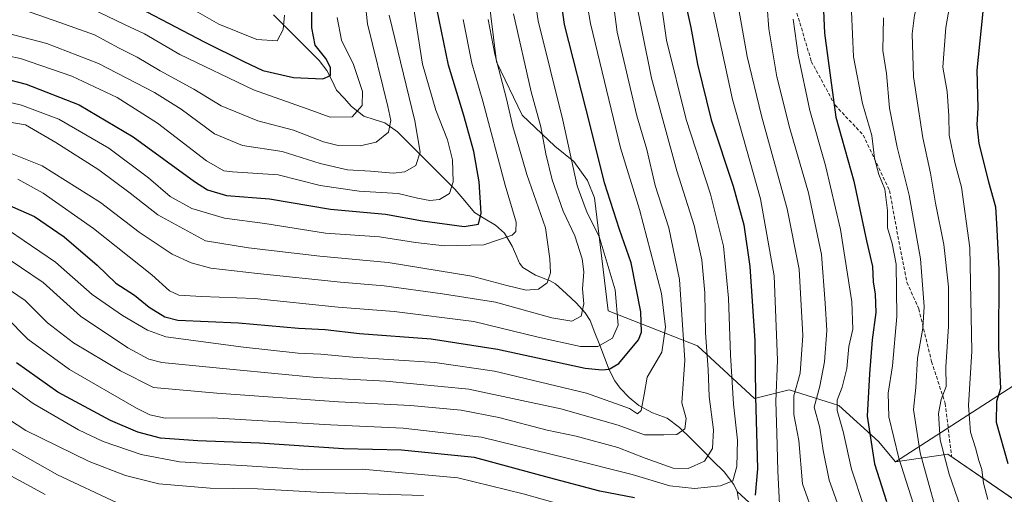
# Model space of a CAD drawing. Units: metres. Extents: x 613579 to 617010, y 4771018 to 4773389.
# Drawn here: x 615575 to 615861, y 4771898 to 4772036 of the extents above; entities that cross this region are included whole.
import ezdxf

# ---------------------------------------------------------------- set-up
doc = ezdxf.new("R2010")
doc.units = ezdxf.units.M
doc.header["$MEASUREMENT"] = 0
doc.linetypes.add('TRAZOSX2', pattern=[1.5, 1, -0.5])
for name, color, linetype, lineweight in [('Arbolado forestal CxS', 92, 'Continuous', 0), ('Corriente natural lineal', 142, 'Continuous', 13), ('Curva de nivel maestra', 36, 'Continuous', 30), ('Curva de nivel normal', 36, 'Continuous', 0), ('Pastizal CxS', 92, 'Continuous', 0), ('Senda', 19, 'TRAZOSX2', 0)]:
    doc.layers.add(name, color=color, linetype=linetype, lineweight=lineweight)

# ---------------------------------------------------------------- blocks, each defined once
blk = doc.blocks.new('*U156')
at = {"layer": 'Arbolado forestal CxS', "color": 92, "linetype": 'Continuous', "lineweight": 0}
blk.add_polyline3d([(615710.5575, 4772044.4915, 662.1344), (615713.0599, 4772023.9655, 660.9439), (615720.5641, 4772008.4455, 663.0861), (615730.0681, 4771999.4347, 668.3355), (615735.5709, 4771994.9295, 671.6053), (615739.5745, 4771989.4223, 673.0237), (615741.5749, 4771984.4165, 672.8507), (615745.5717, 4771951.5537, 669.8176), (615771.5271, 4771941.3375, 689.5952), (615788.0957, 4771926.0211, 701.7147), (615798.1011, 4771928.5243, 711.3072), (615810.7179, 4771924.6065, 720.0995), (615812.6101, 4771924.0189, 721.379), (615824.1161, 4771913.5055, 728.0765), (615829.0177, 4771907.6527, 729.9143), (615844.2049, 4771909.8419, 741.6471), (615873.0615, 4771890.0835, 754.9148)], dxfattribs=at)
blk = doc.blocks.new('*U243')
at = {"layer": 'Curva de nivel normal', "color": 36, "linetype": 'Continuous', "lineweight": 0}
blk.add_polyline3d([(615651.52, 4772037.54, 620), (615651.09, 4772033.34, 620), (615649.38, 4772030.09, 620), (615643.44, 4772030.42, 620), (615632.41, 4772034.92, 620), (615615.47, 4772044.68, 620)], dxfattribs=at)
blk = doc.blocks.new('*U261')
at = {"layer": 'Curva de nivel maestra', "color": 36, "linetype": 'Continuous', "lineweight": 30}
blk.add_polyline3d([(615601.12, 4772044.04, 625), (615628.17, 4772029.8, 625), (615639.65, 4772024.05, 625), (615645.17, 4772021.48, 625), (615654.12, 4772019.37, 625), (615662.6, 4772019.06, 625), (615664.85, 4772019.96, 625), (615664.9, 4772022.34, 625), (615663.56, 4772024.9, 625), (615660.45, 4772028.83, 625), (615659.44, 4772033.85, 625), (615659.48, 4772047.23, 625)], dxfattribs=at)

msp = doc.modelspace()

# ---------------------------------------------------------------- linework, layer by layer
at = {"layer": 'Arbolado forestal CxS', "color": 92, "linetype": 'Continuous', "lineweight": 0}
for points in [[(615829.02, 4771907.65, 729.91), (615824.12, 4771913.51, 728.08), (615812.61, 4771924.02, 721.38), (615810.72, 4771924.61, 720.1), (615798.1, 4771928.52, 711.31), (615788.1, 4771926.02, 701.71), (615771.53, 4771941.34, 689.6), (615745.57, 4771951.55, 669.82), (615741.57, 4771984.42, 672.85), (615739.57, 4771989.42, 673.02), (615735.57, 4771994.93, 671.61), (615730.07, 4771999.43, 668.34), (615720.56, 4772008.45, 663.09), (615713.06, 4772023.97, 660.94), (615710.56, 4772044.49, 662.13)], [(615873.06, 4771890.08, 754.91), (615844.2, 4771909.84, 741.65), (615829.02, 4771907.65, 729.91)]]:
    msp.add_polyline3d(points, dxfattribs=at)
at = {"layer": 'Corriente natural lineal', "color": 142, "linetype": 'Continuous', "lineweight": 13}
for points in [[(615783, 4771899, 696.97), (615782.09, 4771901.06, 695.85), (615779.22, 4771904.68, 693.81), (615775.99, 4771907.92, 691.09), (615772.77, 4771911.16, 688.34), (615769.54, 4771914.4, 686.65), (615766.32, 4771917.64, 684.7), (615762.7, 4771920.28, 683.81), (615758.41, 4771921.91, 681.71), (615754.43, 4771924, 679.53), (615751.63, 4771926.33, 678.5), (615749.08, 4771929, 677.43), (615747.49, 4771931.17, 676.33), (615745.87, 4771934.4, 674.45), (615744.48, 4771937.98, 671.89), (615743.1, 4771941.57, 669.85), (615741.72, 4771945.15, 667.81), (615740.33, 4771948.74, 665.75), (615738.87, 4771950.97, 665.23), (615736.39, 4771953.73, 663.85), (615733.3, 4771956.55, 662.67), (615730.21, 4771959.37, 660.96), (615728.68, 4771960.28, 660.28), (615724.42, 4771961.92, 658.73), (615720.78, 4771964.16, 657.49), (615719.77, 4771965.44, 657.09), (615718.73, 4771967.88, 656.5), (615717.68, 4771970.33, 655.75), (615715.39, 4771974.14, 654.26), (615712.77, 4771976.44, 653.1), (615709.75, 4771978.29, 650.82), (615706.74, 4771980.13, 648.44), (615703.86, 4771983.55, 647.02), (615700.97, 4771986.96, 645.43), (615697.64, 4771990.3, 643.11), (615694.31, 4771993.63, 641.2), (615690.98, 4771996.96, 639.67), (615687.65, 4772000.3, 637.8), (615684.32, 4772003.63, 635.4), (615680.66, 4772006.2, 633.9), (615677.59, 4772007.19, 632.17), (615674.52, 4772008.18, 630.54), (615670.96, 4772010.98, 628.76), (615668.8, 4772013.37, 627.91), (615666.63, 4772015.75, 626.9), (615665.24, 4772018.6, 625.83), (615663.85, 4772021.45, 624.93), (615661.61, 4772024.31, 623.57), (615658.29, 4772027.64, 623.12), (615654.96, 4772030.98, 621.55), (615651.63, 4772034.32, 620.06), (615648.31, 4772037.65, 618.54)], [(615783.43, 4771896.62, 698.02), (615783, 4771899, 696.97)], [(615783, 4771899, 696.97), (615786.49, 4771895.76, 699.34)]]:
    msp.add_polyline3d(points, dxfattribs=at)
at = {"layer": 'Curva de nivel maestra', "color": 36, "linetype": 'Continuous', "lineweight": 30}
for points in [[(615863.18, 4772079.17, 750), (615859.64, 4772065.69, 750), (615854.81, 4772042.47, 750), (615852.72, 4772021.57, 750), (615852.98, 4772010.57, 750), (615852.66, 4772005.66, 750), (615853.22, 4772000.24, 750), (615856.03, 4771989.04, 750), (615858.05, 4771981.8, 750), (615858.45, 4771975.22, 750), (615859.05, 4771963.42, 750), (615858.97, 4771940.79, 750), (615859.57, 4771928.94, 750), (615858.35, 4771925.14, 750), (615858.33, 4771919.14, 750), (615861.69, 4771907.12, 750)], [(615564.42, 4771985.27, 675), (615578.86, 4771978.96, 675), (615587.45, 4771973.07, 675), (615597.07, 4771964.85, 675), (615602.5, 4771959.62, 675), (615607.95, 4771956.06, 675), (615612.15, 4771952.6, 675), (615616.75, 4771949.81, 675), (615620.53, 4771948.8, 675), (615638.16, 4771948, 675), (615655.58, 4771946.54, 675), (615663.29, 4771946.07, 675), (615673.25, 4771944.98, 675), (615694.12, 4771943.38, 675), (615713.38, 4771940.41, 675), (615738.83, 4771934.85, 675), (615743.74, 4771934.35, 675), (615745.81, 4771934.59, 675), (615748.62, 4771936.22, 675), (615754.33, 4771943.1, 675), (615755.21, 4771945.37, 675), (615755.08, 4771951.28, 675), (615752.22, 4771965.48, 675), (615748.81, 4771975.22, 675), (615744.5, 4771988.77, 675), (615740.31, 4772005.58, 675), (615732.82, 4772034.82, 675), (615730.79, 4772049.72, 675)], [(615767.13, 4772044.94, 700), (615769.56, 4772033.93, 700), (615771.48, 4772023.26, 700), (615775.46, 4772007.12, 700), (615781.84, 4771987.84, 700), (615785, 4771976.58, 700), (615786.68, 4771964.47, 700), (615788.13, 4771942.83, 700), (615788.36, 4771926.63, 700), (615788.91, 4771905.56, 700), (615788.31, 4771897.89, 700)], [(615807.98, 4772041.03, 725), (615808.44, 4772032.27, 725), (615810.2, 4772019.32, 725), (615811.73, 4772007.84, 725), (615816.92, 4771989.25, 725), (615820.6, 4771971.92, 725), (615822.4, 4771964.4, 725), (615822.52, 4771959.96, 725), (615823.16, 4771956.34, 725), (615823.32, 4771951.07, 725), (615822.23, 4771943.15, 725), (615821.49, 4771933.19, 725), (615820.76, 4771920.92, 725), (615822.96, 4771907.05, 725), (615826.38, 4771896.11, 725)], [(615561.46, 4772021.38, 650), (615576.41, 4772017.5, 650), (615591.88, 4772011.44, 650), (615607.55, 4772002.19, 650), (615625.36, 4771989.12, 650), (615629.1, 4771986.75, 650), (615634.63, 4771985.12, 650), (615647.16, 4771984.12, 650), (615664.83, 4771981.15, 650), (615680.82, 4771979.61, 650), (615691.56, 4771977.67, 650), (615703.73, 4771976.03, 650), (615707.9, 4771976.74, 650), (615708.68, 4771979.96, 650), (615708.05, 4771989.04, 650), (615706.48, 4771997.9, 650), (615703.64, 4772008.34, 650), (615699.17, 4772022.96, 650), (615695.74, 4772039.52, 650)], [(615753.24, 4771897.18, 700), (615743.16, 4771899.09, 700), (615728.53, 4771902.93, 700), (615706.71, 4771908.92, 700), (615685.53, 4771910.97, 700), (615668.66, 4771911.43, 700), (615644.24, 4771913.07, 700), (615626.28, 4771913.76, 700), (615615.5, 4771914.48, 700), (615608.86, 4771916.28, 700), (615600.95, 4771919.63, 700), (615585.62, 4771927.89, 700), (615573.6, 4771936.43, 700)]]:
    msp.add_polyline3d(points, dxfattribs=at)
at = {"layer": 'Curva de nivel normal', "color": 36, "linetype": 'Continuous', "lineweight": 0}
for points in [[(615850.6, 4771886.64, 740), (615844.59, 4771904.07, 740), (615842.04, 4771913.98, 740), (615841.54, 4771921.7, 740), (615842.29, 4771925.77, 740), (615843.74, 4771929.57, 740), (615843.7, 4771935.24, 740), (615844.41, 4771947, 740), (615844.47, 4771958.5, 740), (615843.04, 4771970.81, 740), (615840.63, 4771982.86, 740), (615839.18, 4771991.6, 740), (615837.01, 4772001.82, 740), (615834.25, 4772019.56, 740), (615833.84, 4772032.15, 740), (615834.52, 4772037.57, 740), (615836.2, 4772044.07, 740), (615839.82, 4772061.63, 740), (615846.07, 4772084.84, 740), (615851.47, 4772107.59, 740), (615857.06, 4772137.4, 740), (615859.19, 4772153, 740), (615860.4, 4772163.6, 740), (615860.76, 4772177.55, 740)], [(615861.18, 4772113.24, 745), (615855.03, 4772084.9, 745), (615851.76, 4772072.9, 745), (615846.98, 4772052.9, 745), (615843.62, 4772033.95, 745), (615842.81, 4772022.43, 745), (615844.03, 4772015.37, 745), (615844.55, 4772008.26, 745), (615844.68, 4772002.61, 745), (615846.28, 4771994.7, 745), (615848.24, 4771987.53, 745), (615850.63, 4771969.88, 745), (615851.18, 4771939.84, 745), (615850.23, 4771923.98, 745), (615850.88, 4771916.2, 745), (615852.25, 4771911.73, 745), (615853.22, 4771907.96, 745), (615854.08, 4771905.34, 745), (615854.59, 4771901.45, 745), (615855.86, 4771896.65, 745)], [(615744.84, 4772057.94, 685), (615748.2, 4772032.64, 685), (615753.9, 4772008.24, 685), (615756.75, 4771998.45, 685), (615759.22, 4771988, 685), (615763.2, 4771975.68, 685), (615766.26, 4771960.64, 685), (615767.78, 4771937.19, 685), (615766.92, 4771924.74, 685), (615768.19, 4771920.2, 685), (615767.83, 4771917.18, 685), (615765.52, 4771915.53, 685), (615761.73, 4771915.43, 685), (615756.13, 4771915.47, 685), (615748.46, 4771918.32, 685), (615731.8, 4771923.05, 685), (615705.07, 4771928.71, 685), (615680.94, 4771931.06, 685), (615660.82, 4771932.12, 685), (615636.57, 4771934.44, 685), (615615.85, 4771936.49, 685), (615612.04, 4771937.45, 685), (615605.99, 4771940.78, 685), (615592.24, 4771950.02, 685), (615581.4, 4771959.77, 685), (615568.65, 4771968.3, 685)], [(615759.28, 4772052.9, 695), (615762.47, 4772030.24, 695), (615768.23, 4772007.24, 695), (615775.3, 4771985.47, 695), (615779.03, 4771970.37, 695), (615780.51, 4771955.23, 695), (615781.05, 4771938.76, 695), (615782, 4771924.36, 695), (615783.16, 4771913.89, 695), (615782.96, 4771906.23, 695), (615781.74, 4771902.07, 695), (615778.17, 4771900.6, 695), (615770.64, 4771899.81, 695), (615763.46, 4771900.68, 695), (615752.57, 4771903.88, 695), (615733.59, 4771908.71, 695), (615708.72, 4771914.83, 695), (615685.96, 4771917.45, 695), (615664.82, 4771918.38, 695), (615630.45, 4771920.39, 695), (615616.79, 4771920.34, 695), (615612.41, 4771921.3, 695), (615608.51, 4771923.21, 695), (615589.01, 4771934.46, 695), (615576.92, 4771943.31, 695), (615570.52, 4771949.8, 695)], [(615723.35, 4772048.24, 670), (615725.22, 4772035.9, 670), (615732.39, 4772006.99, 670), (615736.58, 4771987.92, 670), (615739.43, 4771980.04, 670), (615742.95, 4771973.18, 670), (615747.55, 4771957.66, 670), (615748.5, 4771947.38, 670), (615746.79, 4771943.54, 670), (615742.54, 4771941.2, 670), (615737.5, 4771941.14, 670), (615725.22, 4771943.87, 670), (615706.48, 4771948.41, 670), (615683.36, 4771951.34, 670), (615667.06, 4771952.56, 670), (615642.83, 4771955.16, 670), (615627.41, 4771955.66, 670), (615620.78, 4771956.12, 670), (615618.12, 4771957.32, 670), (615612.94, 4771961.98, 670), (615596.01, 4771975.46, 670), (615581.34, 4771985.79, 670), (615574.01, 4771989.8, 670)], [(615752.71, 4772046.24, 690), (615758.1, 4772019.24, 690), (615765.52, 4771992.24, 690), (615770.49, 4771976.37, 690), (615772.74, 4771966.37, 690), (615773.62, 4771956.73, 690), (615773.8, 4771945.12, 690), (615774.59, 4771934.47, 690), (615774.9, 4771926.57, 690), (615776.19, 4771916.89, 690), (615775.88, 4771911.53, 690), (615773.54, 4771907.84, 690), (615768.76, 4771905.64, 690), (615764.43, 4771905.81, 690), (615756.26, 4771908.69, 690), (615748.34, 4771911.77, 690), (615736.24, 4771915.09, 690), (615727.82, 4771916.87, 690), (615713.79, 4771920.52, 690), (615702.79, 4771922.62, 690), (615688.12, 4771923.96, 690), (615667.21, 4771925.04, 690), (615631.81, 4771927.58, 690), (615613.48, 4771929.26, 690), (615603.86, 4771934.08, 690), (615590.15, 4771942.26, 690), (615582.65, 4771948, 690), (615576.19, 4771954.54, 690), (615565.98, 4771961.43, 690)], [(615567.52, 4772041.92, 635), (615586.23, 4772035.44, 635), (615596.32, 4772031.82, 635), (615603.49, 4772027.95, 635), (615608.65, 4772025.36, 635), (615615.38, 4772021.31, 635), (615625.18, 4772016.01, 635), (615633.12, 4772011.16, 635), (615643.79, 4772006.79, 635), (615654.12, 4772004.1, 635), (615662.79, 4772000.67, 635), (615667.12, 4771999.59, 635), (615673.45, 4771999.5, 635), (615678.13, 4772000.64, 635), (615681.7, 4772003.54, 635), (615682.37, 4772006.92, 635), (615681.53, 4772010.97, 635), (615675.61, 4772035.06, 635), (615674.64, 4772044.13, 635)], [(615571.26, 4771975.04, 680), (615584.92, 4771965.71, 680), (615595.65, 4771956.28, 680), (615604.42, 4771950.19, 680), (615611.66, 4771945.87, 680), (615617.02, 4771944.01, 680), (615639.59, 4771940.96, 680), (615655.51, 4771939.21, 680), (615662.1, 4771938.9, 680), (615671.39, 4771938.09, 680), (615695.17, 4771936.53, 680), (615712.51, 4771933.94, 680), (615739.26, 4771927.61, 680), (615751.7, 4771923.09, 680), (615754.12, 4771921.54, 680), (615755.13, 4771922.52, 680), (615756.03, 4771927.24, 680), (615756.86, 4771932.24, 680), (615761.13, 4771939.55, 680), (615762.16, 4771946.83, 680), (615761, 4771956.55, 680), (615754.61, 4771980.99, 680), (615749.16, 4771998.93, 680), (615740.44, 4772035.16, 680), (615738.71, 4772045.26, 680)], [(615775, 4772044.05, 705), (615781.66, 4772012.98, 705), (615789.86, 4771984.1, 705), (615793.82, 4771961.76, 705), (615794.74, 4771937.21, 705), (615794.22, 4771925.17, 705), (615794.58, 4771915.93, 705), (615794.88, 4771905, 705), (615795.42, 4771893.26, 705)], [(615791.3, 4772046.47, 715), (615792.21, 4772033.57, 715), (615794.54, 4772019.57, 715), (615798.31, 4772004.56, 715), (615803.72, 4771985.86, 715), (615807.56, 4771967.96, 715), (615808.63, 4771953.72, 715), (615809.04, 4771945.82, 715), (615808.44, 4771936.69, 715), (615807.01, 4771929.63, 715), (615805.39, 4771923.56, 715), (615807.08, 4771917.52, 715), (615808.05, 4771910.91, 715), (615809.81, 4771902.3, 715), (615813.06, 4771893.09, 715)], [(615689.05, 4772039.43, 645), (615691.58, 4772023.26, 645), (615695.45, 4772009.9, 645), (615698.84, 4772001.29, 645), (615700.34, 4771995.45, 645), (615700.54, 4771989.04, 645), (615699.41, 4771985.67, 645), (615696.56, 4771983.88, 645), (615693.75, 4771983.6, 645), (615690.1, 4771984.35, 645), (615684.56, 4771985.64, 645), (615673.21, 4771986.38, 645), (615661.91, 4771988.03, 645), (615649.67, 4771991.14, 645), (615636.41, 4771991.96, 645), (615633.83, 4771992.29, 645), (615628.88, 4771995.19, 645), (615614.58, 4772006.14, 645), (615602.85, 4772013.63, 645), (615589.68, 4772019.82, 645), (615574.79, 4772024.91, 645), (615563.36, 4772027.25, 645)], [(615594.98, 4772039.72, 630), (615605.17, 4772034.73, 630), (615610.79, 4772032.1, 630), (615621.12, 4772026.15, 630), (615642.45, 4772015.78, 630), (615658.12, 4772010.31, 630), (615664.78, 4772007.9, 630), (615671.16, 4772007.98, 630), (615674.07, 4772011.28, 630), (615674.18, 4772015.32, 630), (615671.54, 4772023.24, 630), (615668.07, 4772030.25, 630), (615666.77, 4772036.88, 630)], [(615783.54, 4772039.24, 710), (615785.96, 4772025.57, 710), (615790.14, 4772008.24, 710), (615797.58, 4771981.24, 710), (615801.03, 4771963.62, 710), (615802.09, 4771944.35, 710), (615801.31, 4771933.42, 710), (615799.51, 4771926.78, 710), (615799.49, 4771921.39, 710), (615800.96, 4771913.81, 710), (615802, 4771901.24, 710), (615804.04, 4771895.53, 710)], [(615816.3, 4772038.57, 730), (615816.83, 4772025.45, 730), (615819.48, 4772011.88, 730), (615822.2, 4772002.55, 730), (615822.9, 4771995.92, 730), (615824.21, 4771991.22, 730), (615825.92, 4771986.94, 730), (615826.67, 4771980.75, 730), (615826.68, 4771975.69, 730), (615828.03, 4771971.11, 730), (615829.22, 4771965.16, 730), (615829.4, 4771949.9, 730), (615828.17, 4771935.57, 730), (615826.88, 4771927.57, 730), (615827.1, 4771920.73, 730), (615830, 4771908.67, 730), (615835.59, 4771891.02, 730)], [(615558.11, 4772015.45, 655), (615575.08, 4772011.4, 655), (615585.91, 4772007.25, 655), (615600.43, 4771998.84, 655), (615612.01, 4771990.26, 655), (615618.25, 4771984.82, 655), (615624.61, 4771981.29, 655), (615634.07, 4771978.51, 655), (615645.77, 4771976.95, 655), (615663.44, 4771974.16, 655), (615679.07, 4771973.11, 655), (615689.58, 4771971.44, 655), (615698.01, 4771970.48, 655), (615709.44, 4771970.74, 655), (615717.7, 4771973.52, 655), (615718.76, 4771974.63, 655), (615718.8, 4771977.34, 655), (615715.58, 4771988.08, 655), (615709.16, 4772012.54, 655), (615705.98, 4772023.61, 655), (615703.39, 4772036.25, 655)], [(615565.05, 4772007.5, 660), (615576.2, 4772005.65, 660), (615585.03, 4772000.48, 660), (615597.59, 4771992.54, 660), (615606.69, 4771985.77, 660), (615614.72, 4771979.42, 660), (615628.56, 4771971.9, 660), (615641, 4771969.9, 660), (615661.79, 4771967.41, 660), (615681.58, 4771965.62, 660), (615705.93, 4771961.62, 660), (615716.12, 4771958.88, 660), (615721.68, 4771957.59, 660), (615725.35, 4771957.84, 660), (615727.83, 4771959.64, 660), (615728.81, 4771962.57, 660), (615728.64, 4771966.66, 660), (615727.37, 4771975.64, 660), (615721.96, 4771991.18, 660), (615719.61, 4771999.28, 660), (615717.82, 4772005.2, 660), (615715.99, 4772013.16, 660), (615712.6, 4772026.24, 660), (615710.69, 4772036.24, 660)], [(615565.54, 4771999.96, 665), (615581.12, 4771993.74, 665), (615598.06, 4771983.05, 665), (615609.24, 4771974.42, 665), (615618.83, 4771968.03, 665), (615624.36, 4771965.48, 665), (615630.1, 4771963.95, 665), (615643.66, 4771962.44, 665), (615667.74, 4771959.84, 665), (615680.48, 4771958.85, 665), (615697.42, 4771956.52, 665), (615712.82, 4771954.08, 665), (615729.14, 4771949.5, 665), (615734.95, 4771948.53, 665), (615737.68, 4771949.99, 665), (615738.46, 4771953.56, 665), (615738.12, 4771957.9, 665), (615738.44, 4771962.92, 665), (615737.98, 4771966.67, 665), (615735.91, 4771973.35, 665), (615732.46, 4771980.57, 665), (615729.24, 4771989.69, 665), (615727.39, 4771997.18, 665), (615725.94, 4772005.1, 665), (615723.13, 4772015.24, 665), (615718.03, 4772037.9, 665)], [(615681.87, 4772037.57, 640), (615689.34, 4772006.83, 640), (615690.88, 4771997.67, 640), (615689.64, 4771993.84, 640), (615686.45, 4771992, 640), (615683.12, 4771991.63, 640), (615676.45, 4771992.19, 640), (615669.85, 4771992.59, 640), (615661.86, 4771994.43, 640), (615650.82, 4771997.9, 640), (615639.28, 4771999.63, 640), (615631.12, 4772003.02, 640), (615621.52, 4772010.16, 640), (615613.72, 4772015.03, 640), (615597.49, 4772023.49, 640), (615582.42, 4772029.35, 640), (615565.95, 4772033.54, 640)], [(615819.82, 4771894.64, 720), (615816.3, 4771905.46, 720), (615813.79, 4771916.46, 720), (615812.07, 4771922.56, 720), (615812.13, 4771925.57, 720), (615813.57, 4771929.34, 720), (615814.85, 4771934.78, 720), (615815.47, 4771941.19, 720), (615816.64, 4771946.23, 720), (615816.36, 4771954.13, 720), (615813.07, 4771975.18, 720), (615808.69, 4771993.8, 720), (615804.12, 4772009.86, 720), (615800.71, 4772025.87, 720), (615799.34, 4772036.35, 720)], [(615825.53, 4772036.74, 735), (615825.38, 4772027.26, 735), (615826.4, 4772020.55, 735), (615827.28, 4772010.46, 735), (615829.51, 4771999.19, 735), (615833.03, 4771985.18, 735), (615836.26, 4771966.62, 735), (615837.34, 4771952.82, 735), (615836.98, 4771946.46, 735), (615835.47, 4771937.74, 735), (615834.94, 4771929.25, 735), (615834.27, 4771922.81, 735), (615836.23, 4771910.22, 735), (615842.85, 4771885.98, 735)], [(615731.85, 4771895.23, 705), (615720.81, 4771898.28, 705), (615701.86, 4771902.92, 705), (615674.07, 4771905.51, 705), (615658.29, 4771905.31, 705), (615640.68, 4771906.41, 705), (615621.01, 4771907.66, 705), (615609.83, 4771909.78, 705), (615598.77, 4771913.57, 705), (615591.67, 4771916.88, 705), (615578.52, 4771924.62, 705), (615554.36, 4771942.05, 705)], [(615691.88, 4771897.78, 710), (615662.6, 4771898.7, 710), (615643.64, 4771899.75, 710), (615629.86, 4771899.97, 710), (615614.94, 4771901.26, 710), (615605.33, 4771903.66, 710), (615594.71, 4771907.74, 710), (615576.37, 4771916.73, 710), (615566.48, 4771923.16, 710)], [(615602.92, 4771895.69, 715), (615585.52, 4771903.84, 715), (615565.76, 4771914.96, 715)], [(615558.93, 4771910.66, 720), (615581.94, 4771898.12, 720)]]:
    msp.add_polyline3d(points, dxfattribs=at)
at = {"layer": 'Pastizal CxS', "color": 92, "linetype": 'Continuous', "lineweight": 0}
for points in [[(616004.96, 4772066.58, 844.5), (615971.64, 4772021.89, 827.39), (615945.57, 4771986.93, 814.66), (615873.82, 4771936.51, 760.86), (615829.02, 4771907.65, 729.91)], [(616004.96, 4772066.58, 844.5), (615971.64, 4772021.89, 827.39), (615945.57, 4771986.93, 814.66), (615873.82, 4771936.51, 760.86), (615829.02, 4771907.65, 729.91)], [(615873.82, 4771936.51, 760.86), (615829.02, 4771907.65, 729.91), (615824.12, 4771913.51, 728.08), (615812.61, 4771924.02, 721.38), (615810.72, 4771924.61, 720.1), (615798.1, 4771928.52, 711.31), (615788.1, 4771926.02, 701.71), (615771.53, 4771941.34, 689.6), (615745.57, 4771951.55, 669.82), (615741.57, 4771984.42, 672.85), (615739.57, 4771989.42, 673.02), (615735.57, 4771994.93, 671.61), (615730.07, 4771999.43, 668.34), (615720.56, 4772008.45, 663.09), (615713.06, 4772023.97, 660.94), (615710.56, 4772044.49, 662.13)], [(615829.02, 4771907.65, 729.91), (615824.12, 4771913.51, 728.08), (615812.61, 4771924.02, 721.38), (615810.72, 4771924.61, 720.1), (615798.1, 4771928.52, 711.31), (615788.1, 4771926.02, 701.71), (615771.53, 4771941.34, 689.6), (615745.57, 4771951.55, 669.82), (615741.57, 4771984.42, 672.85), (615739.57, 4771989.42, 673.02), (615735.57, 4771994.93, 671.61), (615730.07, 4771999.43, 668.34), (615720.56, 4772008.45, 663.09), (615713.06, 4772023.97, 660.94), (615710.56, 4772044.49, 662.13)], [(615873.06, 4771890.08, 754.91), (615844.2, 4771909.84, 741.65), (615829.02, 4771907.65, 729.91), (615873.82, 4771936.51, 760.86)], [(615873.06, 4771890.08, 754.91), (615844.2, 4771909.84, 741.65), (615829.02, 4771907.65, 729.91)]]:
    msp.add_polyline3d(points, dxfattribs=at)
at = {"layer": 'Senda', "color": 19, "linetype": 'TRAZOSX2', "lineweight": 0}
msp.add_lwpolyline([(615799.55, 4772041.02), (615804.58, 4772024.08), (615811.46, 4772011.38), (615819.66, 4772002.65), (615827.34, 4771986.51), (615829.19, 4771976.19), (615832.36, 4771959.79), (615835.8, 4771952.12), (615839.51, 4771936.77), (615843.48, 4771924.6), (615845.33, 4771909.26)], dxfattribs=at)

# ---------------------------------------------------------------- block references
at = {"layer": 'Arbolado forestal CxS', "color": 92, "linetype": 'Continuous', "lineweight": 0}
msp.add_blockref('*U156', (0, 0), dxfattribs=at)
at = {"layer": 'Curva de nivel maestra', "color": 36, "linetype": 'Continuous', "lineweight": 30}
msp.add_blockref('*U261', (0, 0), dxfattribs=at)
at = {"layer": 'Curva de nivel normal', "color": 36, "linetype": 'Continuous', "lineweight": 0}
msp.add_blockref('*U243', (0, 0), dxfattribs=at)

doc.saveas('drawing.dxf')
